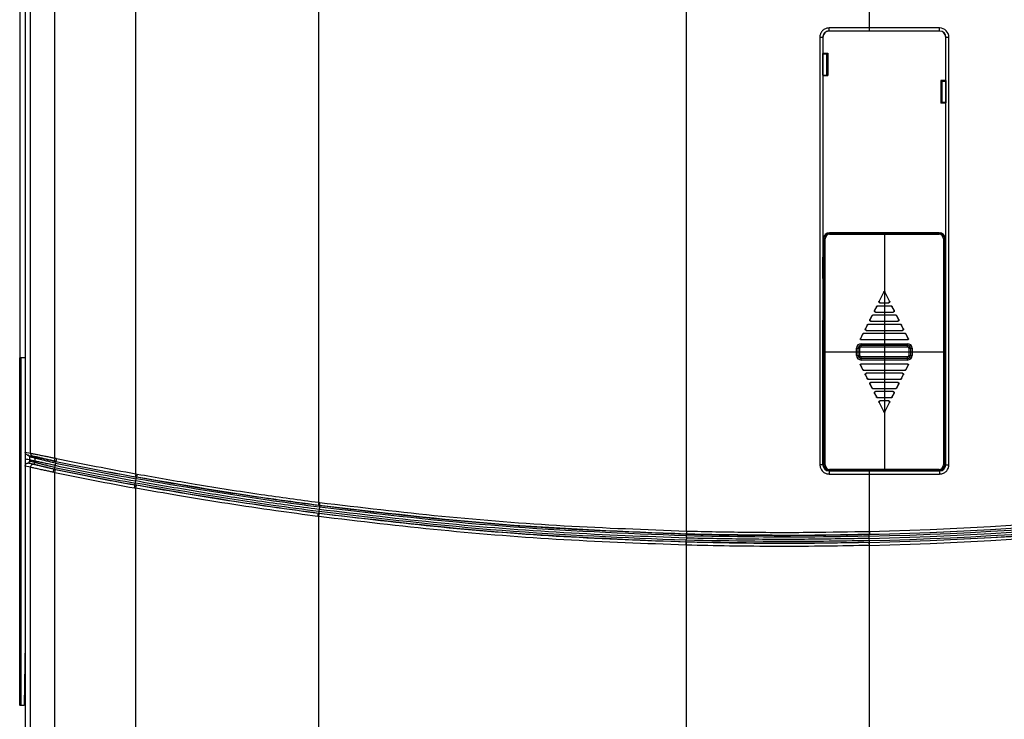
# Model space of a CAD drawing. Extents: x 0.1 to 84.9, y 0.1 to 54.9.
# Drawn here: x 10 to 16.3, y 31 to 35.5 of the extents above; entities that cross this region are included whole.
import ezdxf

# ---------------------------------------------------------------- set-up
doc = ezdxf.new("R2010")
doc.units = 0
doc.header["$MEASUREMENT"] = 0
doc.layers.add('Drive', color=4, linetype='CONTINUOUS')
doc.layers.add('shield', color=1, linetype='CONTINUOUS')

# ---------------------------------------------------------------- blocks, each defined once
blk = doc.blocks.new('A$C52757EB4')
at = {"layer": 'Drive'}
for p, q in [((-4.9213, 15.6099), (-4.9213, 8.2871)), ((-4.1732, 7.5365), (-4.1732, 15.619)), ((0.5512, 10.3899), (0.5512, 15.619)), ((-4.8858, 15.4368), (-4.8858, 7.6768)), ((-4.8516, 7.6695), (-4.8516, 15.4026)), ((-4.6942, 7.6378), (-4.6942, 15.4026)), ((-2.9951, 7.3528), (-2.9951, 10.5165)), ((-0.627, 7.1678), (-0.627, 10.5165)), ((0.5512, 10.4096), (0.2918, 10.4096)), ((1.0039, 10.4096), (0.5512, 10.4096)), ((1.0039, 10.3895), (1.0039, 10.4096)), ((0.2323, 10.3501), (0.2326, 7.5942)), ((0.2323, 10.3501), (0.252, 10.3501)), ((0.2515, 10.3501), (0.2515, 7.5942)), ((0.252, 10.3501), (0.252, 10.2475)), ((0.2913, 10.3899), (0.2913, 10.3895)), ((1.0039, 10.3895), (0.2913, 10.3895)), ((1.0039, 10.3899), (0.5512, 10.3899)), ((1.0433, 10.3501), (1.0634, 10.3501)), ((1.0433, 10.0703), (1.0433, 10.3501)), ((1.0438, 7.5942), (1.0438, 10.3501)), ((1.0632, 7.5942), (1.0634, 10.3501)), ((0.2516, 10.2438), (0.2815, 10.2438)), ((0.2516, 10.106), (0.2516, 10.2438)), ((0.252, 10.2475), (0.2517, 10.2461)), ((0.2517, 10.2438), (0.2517, 10.2461)), ((0.252, 10.2475), (0.2831, 10.2475)), ((0.2743, 10.2438), (0.2743, 10.106)), ((0.2815, 10.2438), (0.2815, 10.106)), ((0.2817, 10.106), (0.2817, 10.2438)), ((0.2831, 10.2475), (0.2831, 10.1023)), ((0.2516, 10.106), (0.2815, 10.106)), ((0.2517, 10.106), (0.2517, 10.1037)), ((0.252, 10.1023), (0.2517, 10.1037)), ((0.252, 10.1023), (0.2831, 10.1023)), ((0.252, 10.1023), (0.252, 8.9323)), ((1.0433, 10.0703), (1.0122, 10.0703)), ((1.0122, 10.0703), (1.0122, 9.9251)), ((1.0138, 10.0666), (1.0437, 10.0666)), ((1.0138, 9.9288), (1.0138, 10.0666)), ((1.021, 9.9288), (1.021, 10.0666)), ((1.0433, 10.0703), (1.0435, 10.0689)), ((1.0435, 10.0666), (1.0435, 10.0689)), ((1.0437, 10.0666), (1.0437, 9.9288)), ((1.0433, 9.9251), (1.0122, 9.9251)), ((1.0437, 9.9288), (1.0138, 9.9288)), ((1.0433, 9.9251), (1.0435, 9.9266)), ((1.0433, 8.9323), (1.0433, 9.9251)), ((1.0435, 9.9288), (1.0435, 9.9266)), ((0.2874, 9.0892), (0.2874, 9.0879)), ((1, 9.0903), (0.2953, 9.0903)), ((0.2953, 9.0903), (0.2953, 9.0803)), ((0.2953, 9.0882), (1, 9.0882)), ((0.2953, 9.0803), (1, 9.0803)), ((0.6476, 9.0903), (0.6476, 7.5548)), ((1, 9.0903), (1, 9.0803)), ((1.0079, 9.0879), (1.0079, 9.0889)), ((0.2559, 9.0509), (0.2564, 9.0509)), ((0.2559, 8.9323), (0.2559, 9.0509)), ((0.2564, 9.0487), (0.2564, 9.0509)), ((0.2564, 9.0482), (0.2575, 9.0482)), ((0.2564, 8.9323), (0.2564, 9.0482)), ((0.2575, 7.5942), (0.2575, 9.0509)), ((0.2575, 9.0509), (0.2658, 9.0509)), ((0.258, 7.5942), (0.258, 9.0509)), ((0.2658, 7.5942), (0.2658, 9.0509)), ((1.0294, 9.0509), (1.0294, 7.5942)), ((1.0294, 9.0509), (1.0394, 9.0509)), ((1.0373, 9.0509), (1.0373, 7.5942)), ((1.0377, 9.0509), (1.0377, 7.5942)), ((1.0389, 8.9323), (1.0389, 9.0509)), ((1.0394, 8.9323), (1.0394, 9.0509)), ((0.2559, 8.9485), (0.252, 8.9485)), ((1.0433, 8.9485), (1.0394, 8.9485)), ((0.2516, 8.7958), (0.2516, 8.932)), ((0.2575, 8.932), (0.2516, 8.932)), ((1.0437, 8.932), (1.0378, 8.932)), ((1.0437, 7.6336), (1.0437, 8.932)), ((0.2575, 8.7958), (0.2516, 8.7958)), ((0.252, 8.7955), (0.252, 8.5268)), ((0.2559, 8.5268), (0.2559, 8.7955)), ((0.2564, 8.5268), (0.2564, 8.7955)), ((0.6441, 8.7092), (0.614, 8.6489)), ((0.6441, 8.7083), (0.6146, 8.6493)), ((0.6441, 8.7083), (0.6441, 8.7092)), ((0.6813, 8.6489), (0.6512, 8.7092)), ((0.6512, 8.7083), (0.6512, 8.7092)), ((0.6806, 8.6493), (0.6512, 8.7083)), ((0.6146, 8.6493), (0.614, 8.6489)), ((0.6217, 8.6379), (0.621, 8.6375)), ((0.621, 8.6375), (0.6743, 8.6375)), ((0.6217, 8.6379), (0.6736, 8.6379)), ((0.6736, 8.6379), (0.6743, 8.6375)), ((0.6806, 8.6493), (0.6813, 8.6489)), ((0.5963, 8.6135), (0.5844, 8.5898)), ((0.5851, 8.5902), (0.5844, 8.5898)), ((0.5965, 8.6131), (0.5851, 8.5902)), ((0.5921, 8.5789), (0.5915, 8.5784)), ((0.5915, 8.5784), (0.7038, 8.5784)), ((0.5921, 8.5789), (0.7031, 8.5789)), ((0.5965, 8.6131), (0.5963, 8.6135)), ((0.6035, 8.6174), (0.6033, 8.6178)), ((0.692, 8.6178), (0.6033, 8.6178)), ((0.6917, 8.6174), (0.6035, 8.6174)), ((0.6917, 8.6174), (0.692, 8.6178)), ((0.6988, 8.6131), (0.699, 8.6135)), ((0.7102, 8.5902), (0.6988, 8.6131)), ((0.7108, 8.5898), (0.699, 8.6135)), ((0.7031, 8.5789), (0.7038, 8.5784)), ((0.7102, 8.5902), (0.7108, 8.5898)), ((0.2575, 8.5265), (0.2516, 8.5265)), ((0.2516, 7.6336), (0.2516, 8.5265)), ((0.751, 8.4997), (0.5442, 8.4997)), ((0.5445, 8.4993), (0.5442, 8.4997)), ((0.7508, 8.4993), (0.5445, 8.4993)), ((0.5667, 8.5544), (0.5549, 8.5308)), ((0.5556, 8.5312), (0.5549, 8.5308)), ((0.567, 8.554), (0.5556, 8.5312)), ((0.5626, 8.5198), (0.5619, 8.5194)), ((0.5619, 8.5194), (0.7333, 8.5194)), ((0.5626, 8.5198), (0.7327, 8.5198)), ((0.567, 8.554), (0.5667, 8.5544)), ((0.7215, 8.5588), (0.5738, 8.5588)), ((0.574, 8.5583), (0.5738, 8.5588)), ((0.7213, 8.5583), (0.574, 8.5583)), ((0.7213, 8.5583), (0.7215, 8.5588)), ((0.7283, 8.554), (0.7286, 8.5544)), ((0.7397, 8.5312), (0.7283, 8.554)), ((0.7404, 8.5308), (0.7286, 8.5544)), ((0.7327, 8.5198), (0.7333, 8.5194)), ((0.7397, 8.5312), (0.7404, 8.5308)), ((0.7508, 8.4993), (0.751, 8.4997)), ((0.5077, 8.4363), (0.493, 8.407)), ((0.5079, 8.4359), (0.4937, 8.4074)), ((0.5079, 8.4359), (0.5077, 8.4363)), ((0.7806, 8.4406), (0.5147, 8.4406)), ((0.515, 8.4402), (0.5147, 8.4406)), ((0.7803, 8.4402), (0.515, 8.4402)), ((0.5372, 8.4954), (0.5254, 8.4717)), ((0.526, 8.4721), (0.5254, 8.4717)), ((0.5374, 8.4949), (0.526, 8.4721)), ((0.5331, 8.4607), (0.5324, 8.4603)), ((0.5324, 8.4603), (0.7629, 8.4603)), ((0.5331, 8.4607), (0.7622, 8.4607)), ((0.5374, 8.4949), (0.5372, 8.4954)), ((0.7578, 8.4949), (0.7581, 8.4954)), ((0.7692, 8.4721), (0.7578, 8.4949)), ((0.7699, 8.4717), (0.7581, 8.4954)), ((0.7622, 8.4607), (0.7629, 8.4603)), ((0.7692, 8.4721), (0.7699, 8.4717)), ((0.7803, 8.4402), (0.7806, 8.4406)), ((0.7874, 8.4359), (0.7876, 8.4363)), ((0.8016, 8.4074), (0.7874, 8.4359)), ((0.8023, 8.407), (0.7876, 8.4363)), ((0.4937, 8.4074), (0.493, 8.407)), ((0.4972, 8.4017), (0.4965, 8.4013)), ((0.4965, 8.4013), (0.7988, 8.4013)), ((0.4972, 8.4017), (0.7981, 8.4017)), ((0.498, 8.3752), (0.7972, 8.3752)), ((0.498, 8.3546), (0.498, 8.3752)), ((0.7972, 8.3546), (0.7972, 8.3752)), ((0.7981, 8.4017), (0.7988, 8.4013)), ((0.8016, 8.4074), (0.8023, 8.407)), ((0.2559, 8.3225), (1.0394, 8.3225)), ((0.469, 8.3462), (0.4895, 8.3462)), ((0.469, 8.2989), (0.469, 8.3462)), ((0.4788, 8.2989), (0.4788, 8.3462)), ((0.4797, 8.2989), (0.4797, 8.3462)), ((0.4895, 8.2989), (0.4895, 8.3462)), ((0.498, 8.3654), (0.7972, 8.3654)), ((0.498, 8.3645), (0.7972, 8.3645)), ((0.498, 8.3546), (0.7972, 8.3546)), ((0.8057, 8.3462), (0.8263, 8.3462)), ((0.8057, 8.3462), (0.8057, 8.2989)), ((0.8156, 8.3462), (0.8156, 8.2989)), ((0.8164, 8.3462), (0.8164, 8.2989)), ((0.8263, 8.3462), (0.8263, 8.2989)), ((-4.9192, 8.2871), (-4.8876, 8.2871)), ((0.469, 8.2989), (0.4895, 8.2989)), ((0.7972, 8.2904), (0.498, 8.2904)), ((0.498, 8.2699), (0.498, 8.2904)), ((0.7972, 8.2806), (0.498, 8.2806)), ((0.7972, 8.2797), (0.498, 8.2797)), ((0.7972, 8.2699), (0.498, 8.2699)), ((0.7972, 8.2699), (0.7972, 8.2904)), ((0.8057, 8.2989), (0.8263, 8.2989)), ((-4.9206, 6.1218), (-4.9206, 8.2084)), ((-4.9206, 8.2084), (-4.9127, 8.2084)), ((-4.9127, 6.1218), (-4.9127, 8.2084)), ((0.493, 8.2381), (0.5077, 8.2088)), ((0.4937, 8.2377), (0.493, 8.2381)), ((0.4937, 8.2377), (0.5079, 8.2092)), ((0.7988, 8.2438), (0.4965, 8.2438)), ((0.4972, 8.2434), (0.4965, 8.2438)), ((0.7981, 8.2434), (0.4972, 8.2434)), ((0.5079, 8.2092), (0.5077, 8.2088)), ((0.515, 8.2048), (0.5147, 8.2044)), ((0.5147, 8.2044), (0.7806, 8.2044)), ((0.515, 8.2048), (0.7803, 8.2048)), ((0.7629, 8.1847), (0.5324, 8.1847)), ((0.5331, 8.1843), (0.5324, 8.1847)), ((0.7622, 8.1843), (0.5331, 8.1843)), ((0.7622, 8.1843), (0.7629, 8.1847)), ((0.7803, 8.2048), (0.7806, 8.2044)), ((0.7874, 8.2092), (0.8016, 8.2377)), ((0.7874, 8.2092), (0.7876, 8.2088)), ((0.7876, 8.2088), (0.8023, 8.2381)), ((0.7981, 8.2434), (0.7988, 8.2438)), ((0.8016, 8.2377), (0.8023, 8.2381)), ((0.5254, 8.1734), (0.5372, 8.1497)), ((0.526, 8.1729), (0.5254, 8.1734)), ((0.526, 8.1729), (0.5374, 8.1501)), ((0.5374, 8.1501), (0.5372, 8.1497)), ((0.5445, 8.1458), (0.5442, 8.1454)), ((0.5442, 8.1454), (0.751, 8.1454)), ((0.5445, 8.1458), (0.7508, 8.1458)), ((0.7333, 8.1257), (0.5619, 8.1257)), ((0.5626, 8.1253), (0.5619, 8.1257)), ((0.7327, 8.1253), (0.5626, 8.1253)), ((0.7327, 8.1253), (0.7333, 8.1257)), ((0.7508, 8.1458), (0.751, 8.1454)), ((0.7578, 8.1501), (0.7692, 8.1729)), ((0.7578, 8.1501), (0.7581, 8.1497)), ((0.7581, 8.1497), (0.7699, 8.1734)), ((0.7692, 8.1729), (0.7699, 8.1734)), ((0.5549, 8.1143), (0.5667, 8.0907)), ((0.5556, 8.1139), (0.5549, 8.1143)), ((0.5556, 8.1139), (0.567, 8.0911)), ((0.567, 8.0911), (0.5667, 8.0907)), ((0.574, 8.0867), (0.5738, 8.0863)), ((0.5738, 8.0863), (0.7215, 8.0863)), ((0.574, 8.0867), (0.7213, 8.0867)), ((0.5844, 8.0552), (0.5963, 8.0316)), ((0.5851, 8.0548), (0.5844, 8.0552)), ((0.5851, 8.0548), (0.5965, 8.032)), ((0.7038, 8.0666), (0.5915, 8.0666)), ((0.5921, 8.0662), (0.5915, 8.0666)), ((0.7031, 8.0662), (0.5921, 8.0662)), ((0.6988, 8.032), (0.7102, 8.0548)), ((0.699, 8.0316), (0.7108, 8.0552)), ((0.7031, 8.0662), (0.7038, 8.0666)), ((0.7102, 8.0548), (0.7108, 8.0552)), ((0.7213, 8.0867), (0.7215, 8.0863)), ((0.7283, 8.0911), (0.7397, 8.1139)), ((0.7283, 8.0911), (0.7286, 8.0907)), ((0.7286, 8.0907), (0.7404, 8.1143)), ((0.7397, 8.1139), (0.7404, 8.1143)), ((0.5965, 8.032), (0.5963, 8.0316)), ((0.6035, 8.0277), (0.6033, 8.0273)), ((0.6033, 8.0273), (0.692, 8.0273)), ((0.6035, 8.0277), (0.6917, 8.0277)), ((0.614, 7.9962), (0.6441, 7.9359)), ((0.6146, 7.9958), (0.614, 7.9962)), ((0.6146, 7.9958), (0.6441, 7.9368)), ((0.6217, 8.0072), (0.621, 8.0076)), ((0.6743, 8.0076), (0.621, 8.0076)), ((0.6736, 8.0072), (0.6217, 8.0072)), ((0.6512, 7.9359), (0.6813, 7.9962)), ((0.6512, 7.9368), (0.6806, 7.9958)), ((0.6736, 8.0072), (0.6743, 8.0076)), ((0.6806, 7.9958), (0.6813, 7.9962)), ((0.6917, 8.0277), (0.692, 8.0273)), ((0.6988, 8.032), (0.699, 8.0316)), ((0.6441, 7.9368), (0.6441, 7.9359)), ((0.6512, 7.9368), (0.6512, 7.9359)), ((-4.8858, 7.6768), (-4.8516, 7.6695)), ((-4.8855, 7.6768), (-4.8855, 7.5859)), ((-4.8703, 7.6576), (-4.8356, 7.6502)), ((-4.8583, 7.6455), (-4.8583, 7.6173)), ((-4.824, 7.6382), (-4.824, 7.61)), ((-4.685, 7.6357), (-4.6994, 7.5656)), ((-4.6942, 7.6378), (-4.6986, 7.619)), ((0.2575, 7.6336), (0.2516, 7.6336)), ((0.252, 7.5942), (0.252, 7.6336)), ((0.252, 7.6198), (0.2559, 7.6198)), ((0.2559, 7.5942), (0.2559, 7.6336)), ((0.2564, 7.5969), (0.2564, 7.6336)), ((1.0437, 7.6336), (1.0378, 7.6336)), ((1.0389, 7.5942), (1.0389, 7.6336)), ((1.0394, 7.5942), (1.0394, 7.6336)), ((1.0394, 7.6198), (1.0433, 7.6198)), ((1.0433, 7.5942), (1.0433, 7.6336)), ((-4.8858, 7.5859), (-4.8858, 0.1925)), ((-4.8516, 7.5786), (-4.8858, 7.5859)), ((-4.8703, 7.6052), (-4.8676, 7.6058)), ((-4.836, 7.5979), (-4.8703, 7.6052)), ((-4.8516, 0.2268), (-4.8516, 7.5786)), ((-4.8334, 7.5985), (-4.836, 7.5979)), ((-4.6942, 7.5448), (-4.6903, 7.5636)), ((0.2515, 7.5942), (0.2328, 7.5942)), ((0.2559, 7.5942), (0.2564, 7.5942)), ((0.2564, 7.5969), (0.2575, 7.5969)), ((0.2564, 7.5942), (0.2564, 7.5964)), ((0.2575, 7.5942), (0.2658, 7.5942)), ((0.2874, 7.5572), (0.2874, 7.5559)), ((0.2913, 7.5548), (1.0039, 7.5548)), ((1, 7.5648), (0.2953, 7.5648)), ((0.2953, 7.5548), (0.2953, 7.5648)), ((1, 7.5569), (0.2953, 7.5569)), ((0.5512, 7.1658), (0.5512, 7.5548)), ((1, 7.5548), (1, 7.5648)), ((1.0039, 7.5548), (1.0039, 7.5351)), ((1.0079, 7.5562), (1.0079, 7.5572)), ((1.0294, 7.5942), (1.0394, 7.5942)), ((1.0438, 7.5942), (1.0634, 7.5942)), ((-4.6942, 1.3074), (-4.6942, 7.5448)), ((-4.1814, 7.4456), (-4.1686, 7.5155)), ((-4.1732, 7.5365), (-4.1767, 7.5175)), ((-4.1732, 7.5365), (-4.1651, 7.535)), ((-4.1651, 7.535), (-4.1686, 7.5155)), ((0.2918, 7.5351), (1.0039, 7.5351)), ((-4.1732, 7.4441), (-4.1698, 7.463)), ((-4.1732, 0.0103), (-4.1732, 7.4441)), ((-2.9951, 7.3528), (-2.9893, 7.3521)), ((-2.9905, 7.3209), (-2.9941, 7.293)), ((-2.9902, 7.3329), (-2.99, 7.3324)), ((-2.9951, 7.2612), (-3.0008, 7.2619)), ((-2.9965, 7.2816), (-2.9969, 7.281)), ((-2.9951, 0.1693), (-2.9951, 7.2612)), ((-0.627, 7.1678), (-0.6258, 7.1677)), ((0.5501, 7.1658), (0.5512, 7.1658)), ((0.5512, 7.1658), (0.5516, 7.1466)), ((-0.629, 7.1485), (-0.6278, 7.1485)), ((-0.6278, 7.1485), (-0.6281, 7.1479)), ((0.5501, 7.1658), (0.5506, 7.1466)), ((0.5523, 7.075), (0.5506, 7.1466)), ((0.5506, 7.1466), (0.5516, 7.1466)), ((-0.6295, 7.0967), (-0.6292, 7.0961)), ((-0.628, 7.0961), (-0.6292, 7.0961)), ((-0.627, 7.0768), (-0.6282, 7.0769)), ((-0.627, 0.1693), (-0.627, 7.0768)), ((0.5512, 7.0749), (0.5507, 7.0942)), ((0.5518, 7.0942), (0.5507, 7.0942)), ((0.5523, 7.075), (0.5512, 7.0749)), ((0.5512, 0.0103), (0.5512, 7.0749)), ((-4.8862, 6.4485), (-4.8933, 6.043)), ((-4.9206, 6.1218), (-4.9127, 6.1218)), ((-4.8933, 6.043), (-4.9192, 6.043))]:
    blk.add_line(p, q, dxfattribs=at)
for centre, radius, start, end in [((1.0039, 10.3501), 0.0595, 0, 90), ((0.2913, 10.3501), 0.0394, 90, 180), ((1.0039, 10.3501), 0.0398, 0, 90), ((1.0039, 10.3501), 0.0394, 0, 90), ((0.2953, 9.0509), 0.0394, 90, 180), ((0.2953, 9.0509), 0.0373, 90, 180), ((0.2953, 9.0509), 0.0294, 90, 180), ((1, 9.0509), 0.0394, 0, 90), ((1, 9.0509), 0.0373, 0, 90), ((1, 9.0509), 0.0294, 0, 90), ((0.498, 8.3462), 0.029, 90, 180), ((0.7972, 8.3462), 0.029, 0, 90), ((0.498, 8.3462), 0.0192, 90, 180), ((0.498, 8.3462), 0.0183, 90, 180), ((0.498, 8.3462), 0.00849, 90, 180), ((0.7972, 8.3462), 0.0192, 0, 90), ((0.7972, 8.3462), 0.0183, 0, 90), ((0.7972, 8.3462), 0.00849, 0, 90), ((0.498, 8.2989), 0.029, 180, 270), ((0.498, 8.2989), 0.0192, 180, 270), ((0.498, 8.2989), 0.0183, 180, 270), ((0.498, 8.2989), 0.00849, 180, 270), ((0.7972, 8.2989), 0.00849, 270, 0), ((0.7972, 8.2989), 0.0183, 270, 0), ((0.7972, 8.2989), 0.0192, 270, 0), ((0.7972, 8.2989), 0.029, 270, 0), ((0, 30.4363), 23.2968, 258.38859, 259.69218), ((0, 30.4363), 23.2962, 258.38859, 259.69218), ((0, 30.4363), 23.277, 258.38892, 259.67184), ((0, 30.4363), 23.2968, 271.3542, 281.61141), ((0, 30.4363), 23.277, 271.35685, 281.61123), ((0, 30.4363), 23.2962, 271.35685, 281.61141), ((0, 30.4363), 23.348, 258.38859, 259.69218), ((0, 30.4363), 23.3365, 258.38859, 259.69218), ((0, 30.4363), 23.3224, 258.38859, 259.69218), ((0, 30.4363), 23.3083, 258.38859, 259.69218), ((0, 30.4363), 23.3486, 258.41149, 259.69218), ((0.2913, 7.5942), 0.0394, 180, 270), ((0.2953, 7.5942), 0.0394, 180, 270), ((0.2953, 7.5942), 0.0373, 180, 270), ((0.2953, 7.5942), 0.0294, 180, 270), ((0, 30.4363), 23.3083, 271.3542, 281.61141), ((0, 30.4363), 23.3224, 271.3542, 281.61141), ((0, 30.4363), 23.3365, 271.3542, 281.61141), ((0, 30.4363), 23.348, 271.3542, 281.61141), ((0, 30.4363), 23.3486, 271.3542, 281.58851), ((1, 7.5942), 0.0294, 270, 0), ((1, 7.5942), 0.0373, 270, 0), ((1, 7.5942), 0.0394, 270, 0), ((1.0039, 7.5942), 0.0394, 270, 0), ((0, 30.4363), 23.3678, 258.41149, 259.69218), ((0, 30.4363), 23.3678, 271.3542, 281.58851)]:
    blk.add_arc(centre, radius, start, end, dxfattribs=at)
for points in [[(0.2918, 10.4096), (0.2826, 10.4089), (0.2729, 10.4066), (0.2632, 10.4023), (0.2541, 10.3961), (0.2462, 10.3883), (0.2399, 10.3792), (0.2355, 10.3694), (0.2331, 10.3595), (0.2323, 10.3501)], [(0.2913, 10.3899), (0.2915, 10.3915), (0.2916, 10.3958), (0.2917, 10.4021), (0.2918, 10.4096)], [(0.2913, 10.3899), (0.2852, 10.3895), (0.2787, 10.3879), (0.2722, 10.385), (0.2661, 10.3809), (0.2608, 10.3757), (0.2566, 10.3696), (0.2536, 10.363), (0.252, 10.3564), (0.2515, 10.3501)], [(0.5512, 10.3899), (0.4646, 10.3899), (0.3779, 10.3899), (0.2913, 10.3899)], [(0.2564, 9.0509), (0.2569, 9.0575), (0.2586, 9.064), (0.2613, 9.0701), (0.2649, 9.0754), (0.2688, 9.0796), (0.2729, 9.0829), (0.2768, 9.0854), (0.2806, 9.0871), (0.2841, 9.0884)], [(0.2874, 9.0879), (0.281, 9.0859), (0.2727, 9.0812), (0.2659, 9.0746), (0.2609, 9.0665), (0.2581, 9.0574), (0.2575, 9.0509)], [(0.261, 9.0667), (0.2612, 9.067), (0.2646, 9.0729), (0.2653, 9.0739)], [(0.2653, 9.0739), (0.2669, 9.0759)], [(0.2669, 9.0759), (0.2693, 9.0783), (0.2714, 9.0802)], [(0.2714, 9.0802), (0.2736, 9.0818)], [(0.2736, 9.0818), (0.275, 9.0828), (0.2803, 9.0856)], [(0.2803, 9.0856), (0.2811, 9.0859)], [(0.2811, 9.0859), (0.2812, 9.086), (0.2865, 9.0877)], [(0.2841, 9.0884), (0.2874, 9.0892)], [(0.2865, 9.0877), (0.2874, 9.0879)], [(1.0081, 9.0888), (1.0079, 9.0889)], [(1.0079, 9.0879), (1.0083, 9.0878)], [(1.0378, 9.0509), (1.0371, 9.0577), (1.0343, 9.0667), (1.0293, 9.0748), (1.0224, 9.0813), (1.0141, 9.086), (1.0079, 9.0879)], [(1.0387, 9.0549), (1.0379, 9.0596), (1.0363, 9.0648), (1.0338, 9.0701), (1.0302, 9.0754), (1.0255, 9.0802), (1.02, 9.0842), (1.0139, 9.0871), (1.0081, 9.0888)], [(1.0083, 9.0878), (1.0135, 9.0862), (1.0138, 9.0861)], [(1.0138, 9.0861), (1.0149, 9.0856)], [(1.0149, 9.0856), (1.0192, 9.0835), (1.0214, 9.0821)], [(1.0214, 9.0821), (1.0232, 9.0807)], [(1.0232, 9.0807), (1.0244, 9.0797), (1.029, 9.0751), (1.0291, 9.0749)], [(1.0291, 9.0749), (1.0297, 9.0743)], [(1.0297, 9.0743), (1.0326, 9.07), (1.0338, 9.0677)], [(0.2564, 9.0509), (0.2573, 9.0515), (0.2574, 9.0515)], [(0.2564, 9.0487), (0.2573, 9.0493), (0.2575, 9.0493)], [(0.2564, 9.0482), (0.2564, 9.0487)], [(0.2574, 9.0515), (0.2576, 9.0516)], [(0.2575, 9.051), (0.2578, 9.0556), (0.258, 9.0566)], [(0.2575, 9.0509), (0.2575, 9.051)], [(0.258, 9.0566), (0.2583, 9.0584)], [(0.2583, 9.0584), (0.2589, 9.0611), (0.2606, 9.0657)], [(0.2606, 9.0657), (0.261, 9.0667)], [(1.0338, 9.0677), (1.0346, 9.066)], [(1.0346, 9.066), (1.0351, 9.0647), (1.0368, 9.0595), (1.037, 9.0582)], [(1.037, 9.0582), (1.0373, 9.0567)], [(1.0373, 9.0567), (1.0375, 9.0548), (1.0377, 9.0509)], [(1.0389, 9.0509), (1.0387, 9.0549)], [(0.6441, 8.7092), (0.6452, 8.7106), (0.6468, 8.7113), (0.6485, 8.7113), (0.6501, 8.7106), (0.6512, 8.7092)], [(0.6512, 8.7083), (0.6501, 8.7096), (0.6485, 8.7104), (0.6468, 8.7104), (0.6452, 8.7096), (0.6441, 8.7083)], [(0.621, 8.6375), (0.619, 8.6378), (0.6172, 8.6385), (0.6156, 8.6397), (0.6143, 8.6412), (0.6135, 8.643), (0.6131, 8.645), (0.6133, 8.647), (0.614, 8.6489)], [(0.6146, 8.6493), (0.614, 8.6474), (0.6138, 8.6454), (0.6141, 8.6435), (0.615, 8.6416), (0.6162, 8.6401), (0.6178, 8.6389), (0.6197, 8.6382), (0.6217, 8.6379)], [(0.6736, 8.6379), (0.6756, 8.6382), (0.6774, 8.6389), (0.679, 8.6401), (0.6803, 8.6416), (0.6811, 8.6435), (0.6815, 8.6454), (0.6813, 8.6474), (0.6806, 8.6493)], [(0.6813, 8.6489), (0.682, 8.647), (0.6821, 8.645), (0.6818, 8.643), (0.681, 8.6412), (0.6797, 8.6397), (0.6781, 8.6385), (0.6763, 8.6378), (0.6743, 8.6375)], [(0.5915, 8.5784), (0.5895, 8.5787), (0.5876, 8.5794), (0.586, 8.5806), (0.5848, 8.5822), (0.584, 8.584), (0.5836, 8.586), (0.5838, 8.5879), (0.5844, 8.5898)], [(0.5851, 8.5902), (0.5844, 8.5884), (0.5843, 8.5864), (0.5846, 8.5844), (0.5854, 8.5826), (0.5867, 8.581), (0.5883, 8.5799), (0.5902, 8.5791), (0.5921, 8.5789)], [(0.5963, 8.6135), (0.598, 8.6158), (0.6004, 8.6173), (0.6033, 8.6178)], [(0.6035, 8.6174), (0.6007, 8.6169), (0.5982, 8.6154), (0.5965, 8.6131)], [(0.6988, 8.6131), (0.697, 8.6154), (0.6946, 8.6169), (0.6917, 8.6174)], [(0.692, 8.6178), (0.6948, 8.6173), (0.6973, 8.6158), (0.699, 8.6135)], [(0.7031, 8.5789), (0.7051, 8.5791), (0.707, 8.5799), (0.7086, 8.581), (0.7098, 8.5826), (0.7107, 8.5844), (0.711, 8.5864), (0.7108, 8.5884), (0.7102, 8.5902)], [(0.7108, 8.5898), (0.7115, 8.5879), (0.7117, 8.586), (0.7113, 8.584), (0.7105, 8.5822), (0.7092, 8.5806), (0.7076, 8.5794), (0.7058, 8.5787), (0.7038, 8.5784)], [(0.5372, 8.4954), (0.5389, 8.4977), (0.5414, 8.4992), (0.5442, 8.4997)], [(0.5445, 8.4993), (0.5416, 8.4988), (0.5392, 8.4972), (0.5374, 8.4949)], [(0.5619, 8.5194), (0.56, 8.5196), (0.5581, 8.5204), (0.5565, 8.5216), (0.5552, 8.5231), (0.5544, 8.5249), (0.5541, 8.5269), (0.5542, 8.5289), (0.5549, 8.5308)], [(0.5556, 8.5312), (0.5549, 8.5293), (0.5547, 8.5273), (0.5551, 8.5253), (0.5559, 8.5235), (0.5572, 8.522), (0.5588, 8.5208), (0.5606, 8.5201), (0.5626, 8.5198)], [(0.5667, 8.5544), (0.5685, 8.5567), (0.5709, 8.5582), (0.5738, 8.5588)], [(0.574, 8.5583), (0.5712, 8.5578), (0.5687, 8.5563), (0.567, 8.554)], [(0.7283, 8.554), (0.7266, 8.5563), (0.7241, 8.5578), (0.7213, 8.5583)], [(0.7215, 8.5588), (0.7244, 8.5582), (0.7268, 8.5567), (0.7286, 8.5544)], [(0.7327, 8.5198), (0.7346, 8.5201), (0.7365, 8.5208), (0.7381, 8.522), (0.7394, 8.5235), (0.7402, 8.5253), (0.7405, 8.5273), (0.7404, 8.5293), (0.7397, 8.5312)], [(0.7404, 8.5308), (0.741, 8.5289), (0.7412, 8.5269), (0.7409, 8.5249), (0.74, 8.5231), (0.7388, 8.5216), (0.7372, 8.5204), (0.7353, 8.5196), (0.7333, 8.5194)], [(0.7578, 8.4949), (0.7561, 8.4972), (0.7536, 8.4988), (0.7508, 8.4993)], [(0.751, 8.4997), (0.7539, 8.4992), (0.7563, 8.4977), (0.7581, 8.4954)], [(0.5077, 8.4363), (0.5094, 8.4386), (0.5119, 8.4401), (0.5147, 8.4406)], [(0.515, 8.4402), (0.5121, 8.4397), (0.5097, 8.4382), (0.5079, 8.4359)], [(0.5324, 8.4603), (0.5304, 8.4606), (0.5286, 8.4613), (0.527, 8.4625), (0.5257, 8.4641), (0.5249, 8.4659), (0.5246, 8.4678), (0.5247, 8.4698), (0.5254, 8.4717)], [(0.526, 8.4721), (0.5254, 8.4703), (0.5252, 8.4683), (0.5256, 8.4663), (0.5264, 8.4645), (0.5276, 8.4629), (0.5293, 8.4617), (0.5311, 8.461), (0.5331, 8.4607)], [(0.7622, 8.4607), (0.7642, 8.461), (0.766, 8.4617), (0.7676, 8.4629), (0.7689, 8.4645), (0.7697, 8.4663), (0.7701, 8.4683), (0.7699, 8.4703), (0.7692, 8.4721)], [(0.7699, 8.4717), (0.7706, 8.4698), (0.7707, 8.4678), (0.7704, 8.4659), (0.7696, 8.4641), (0.7683, 8.4625), (0.7667, 8.4613), (0.7648, 8.4606), (0.7629, 8.4603)], [(0.7874, 8.4359), (0.7856, 8.4382), (0.7832, 8.4397), (0.7803, 8.4402)], [(0.7806, 8.4406), (0.7834, 8.4401), (0.7859, 8.4386), (0.7876, 8.4363)], [(0.4965, 8.4013), (0.4955, 8.4014), (0.4946, 8.4018), (0.4938, 8.4024), (0.4932, 8.4031), (0.4928, 8.4041), (0.4926, 8.405), (0.4927, 8.406), (0.493, 8.407)], [(0.4937, 8.4074), (0.4933, 8.4064), (0.4933, 8.4054), (0.4934, 8.4045), (0.4938, 8.4036), (0.4945, 8.4028), (0.4953, 8.4022), (0.4962, 8.4018), (0.4972, 8.4017)], [(0.7981, 8.4017), (0.7991, 8.4018), (0.8, 8.4022), (0.8008, 8.4028), (0.8014, 8.4036), (0.8018, 8.4045), (0.802, 8.4054), (0.8019, 8.4064), (0.8016, 8.4074)], [(0.8023, 8.407), (0.8026, 8.406), (0.8027, 8.405), (0.8025, 8.4041), (0.8021, 8.4031), (0.8015, 8.4024), (0.8007, 8.4018), (0.7997, 8.4014), (0.7988, 8.4013)], [(-4.9206, 8.2084), (-4.9205, 8.2385), (-4.9202, 8.264), (-4.9197, 8.2811), (-4.9192, 8.2871)], [(-4.9127, 8.2084), (-4.9127, 8.2237), (-4.9126, 8.2385), (-4.9125, 8.2521), (-4.9123, 8.264), (-4.9121, 8.2738), (-4.9118, 8.2811), (-4.9125, 8.2858)], [(0.493, 8.2381), (0.4927, 8.239), (0.4926, 8.24), (0.4928, 8.241), (0.4932, 8.2419), (0.4938, 8.2427), (0.4946, 8.2433), (0.4955, 8.2437), (0.4965, 8.2438)], [(0.4972, 8.2434), (0.4962, 8.2433), (0.4953, 8.2429), (0.4945, 8.2423), (0.4938, 8.2415), (0.4934, 8.2406), (0.4933, 8.2396), (0.4933, 8.2386), (0.4937, 8.2377)], [(0.5147, 8.2044), (0.5119, 8.205), (0.5094, 8.2065), (0.5077, 8.2088)], [(0.5079, 8.2092), (0.5097, 8.2069), (0.5121, 8.2054), (0.515, 8.2048)], [(0.5254, 8.1734), (0.5247, 8.1752), (0.5246, 8.1772), (0.5249, 8.1792), (0.5257, 8.181), (0.527, 8.1826), (0.5286, 8.1837), (0.5304, 8.1845), (0.5324, 8.1847)], [(0.5331, 8.1843), (0.5311, 8.1841), (0.5293, 8.1833), (0.5276, 8.1822), (0.5264, 8.1806), (0.5256, 8.1788), (0.5252, 8.1768), (0.5254, 8.1748), (0.526, 8.1729)], [(0.7692, 8.1729), (0.7699, 8.1748), (0.7701, 8.1768), (0.7697, 8.1788), (0.7689, 8.1806), (0.7676, 8.1822), (0.766, 8.1833), (0.7642, 8.1841), (0.7622, 8.1843)], [(0.7629, 8.1847), (0.7648, 8.1845), (0.7667, 8.1837), (0.7683, 8.1826), (0.7696, 8.181), (0.7704, 8.1792), (0.7707, 8.1772), (0.7706, 8.1752), (0.7699, 8.1734)], [(0.7803, 8.2048), (0.7832, 8.2054), (0.7856, 8.2069), (0.7874, 8.2092)], [(0.7876, 8.2088), (0.7859, 8.2065), (0.7834, 8.205), (0.7806, 8.2044)], [(0.8016, 8.2377), (0.8019, 8.2386), (0.802, 8.2396), (0.8018, 8.2406), (0.8014, 8.2415), (0.8008, 8.2423), (0.8, 8.2429), (0.7991, 8.2433), (0.7981, 8.2434)], [(0.7988, 8.2438), (0.7997, 8.2437), (0.8007, 8.2433), (0.8015, 8.2427), (0.8021, 8.2419), (0.8025, 8.241), (0.8027, 8.24), (0.8026, 8.239), (0.8023, 8.2381)], [(0.5442, 8.1454), (0.5414, 8.1459), (0.5389, 8.1474), (0.5372, 8.1497)], [(0.5374, 8.1501), (0.5392, 8.1478), (0.5416, 8.1463), (0.5445, 8.1458)], [(0.5549, 8.1143), (0.5542, 8.1162), (0.5541, 8.1182), (0.5544, 8.1201), (0.5552, 8.122), (0.5565, 8.1235), (0.5581, 8.1247), (0.56, 8.1254), (0.5619, 8.1257)], [(0.5626, 8.1253), (0.5606, 8.125), (0.5588, 8.1243), (0.5572, 8.1231), (0.5559, 8.1215), (0.5551, 8.1197), (0.5547, 8.1178), (0.5549, 8.1158), (0.5556, 8.1139)], [(0.7397, 8.1139), (0.7404, 8.1158), (0.7405, 8.1178), (0.7402, 8.1197), (0.7394, 8.1215), (0.7381, 8.1231), (0.7365, 8.1243), (0.7346, 8.125), (0.7327, 8.1253)], [(0.7333, 8.1257), (0.7353, 8.1254), (0.7372, 8.1247), (0.7388, 8.1235), (0.74, 8.122), (0.7409, 8.1201), (0.7412, 8.1182), (0.741, 8.1162), (0.7404, 8.1143)], [(0.7508, 8.1458), (0.7536, 8.1463), (0.7561, 8.1478), (0.7578, 8.1501)], [(0.7581, 8.1497), (0.7563, 8.1474), (0.7539, 8.1459), (0.751, 8.1454)], [(0.5738, 8.0863), (0.5709, 8.0868), (0.5685, 8.0884), (0.5667, 8.0907)], [(0.567, 8.0911), (0.5687, 8.0888), (0.5712, 8.0873), (0.574, 8.0867)], [(0.5844, 8.0552), (0.5838, 8.0571), (0.5836, 8.0591), (0.584, 8.0611), (0.5848, 8.0629), (0.586, 8.0645), (0.5876, 8.0656), (0.5895, 8.0664), (0.5915, 8.0666)], [(0.5921, 8.0662), (0.5902, 8.066), (0.5883, 8.0652), (0.5867, 8.064), (0.5854, 8.0625), (0.5846, 8.0607), (0.5843, 8.0587), (0.5844, 8.0567), (0.5851, 8.0548)], [(0.7102, 8.0548), (0.7108, 8.0567), (0.711, 8.0587), (0.7107, 8.0607), (0.7098, 8.0625), (0.7086, 8.064), (0.707, 8.0652), (0.7051, 8.066), (0.7031, 8.0662)], [(0.7038, 8.0666), (0.7058, 8.0664), (0.7076, 8.0656), (0.7092, 8.0645), (0.7105, 8.0629), (0.7113, 8.0611), (0.7117, 8.0591), (0.7115, 8.0571), (0.7108, 8.0552)], [(0.7213, 8.0867), (0.7241, 8.0873), (0.7266, 8.0888), (0.7283, 8.0911)], [(0.7286, 8.0907), (0.7268, 8.0884), (0.7244, 8.0868), (0.7215, 8.0863)], [(0.6033, 8.0273), (0.6004, 8.0278), (0.598, 8.0293), (0.5963, 8.0316)], [(0.5965, 8.032), (0.5982, 8.0297), (0.6007, 8.0282), (0.6035, 8.0277)], [(0.614, 7.9962), (0.6133, 7.9981), (0.6131, 8.0001), (0.6135, 8.002), (0.6143, 8.0038), (0.6156, 8.0054), (0.6172, 8.0066), (0.619, 8.0073), (0.621, 8.0076)], [(0.6217, 8.0072), (0.6197, 8.0069), (0.6178, 8.0062), (0.6162, 8.005), (0.615, 8.0034), (0.6141, 8.0016), (0.6138, 7.9997), (0.614, 7.9977), (0.6146, 7.9958)], [(0.6806, 7.9958), (0.6813, 7.9977), (0.6815, 7.9997), (0.6811, 8.0016), (0.6803, 8.0034), (0.679, 8.005), (0.6774, 8.0062), (0.6756, 8.0069), (0.6736, 8.0072)], [(0.6743, 8.0076), (0.6763, 8.0073), (0.6781, 8.0066), (0.6797, 8.0054), (0.681, 8.0038), (0.6818, 8.002), (0.6821, 8.0001), (0.682, 7.9981), (0.6813, 7.9962)], [(0.6917, 8.0277), (0.6946, 8.0282), (0.697, 8.0297), (0.6988, 8.032)], [(0.699, 8.0316), (0.6973, 8.0293), (0.6948, 8.0278), (0.692, 8.0273)], [(0.6441, 7.9368), (0.6452, 7.9354), (0.6468, 7.9347), (0.6485, 7.9347), (0.6501, 7.9354), (0.6512, 7.9368)], [(0.6512, 7.9359), (0.6501, 7.9345), (0.6485, 7.9338), (0.6468, 7.9338), (0.6452, 7.9345), (0.6441, 7.9359)], [(-4.8765, 7.6601), (-4.8814, 7.6645), (-4.8847, 7.6703), (-4.8858, 7.6768)], [(-4.8516, 7.6241), (-4.8858, 7.6314)], [(-4.8703, 7.6576), (-4.8765, 7.6601)], [(-4.8583, 7.6455), (-4.8595, 7.6506), (-4.8628, 7.6548), (-4.8676, 7.657)], [(-4.8676, 7.6058), (-4.8628, 7.608), (-4.8594, 7.6122)], [(-4.8594, 7.6122), (-4.8583, 7.6173)], [(-4.8469, 7.643), (-4.8583, 7.6455)], [(-4.824, 7.61), (-4.8355, 7.6124), (-4.8469, 7.6149), (-4.8583, 7.6173)], [(-4.8516, 7.6695), (-4.8496, 7.6609), (-4.844, 7.654), (-4.836, 7.6503)], [(-4.8516, 7.6695), (-4.85, 7.6692), (-4.848, 7.6688), (-4.845, 7.6682), (-4.8408, 7.6674), (-4.8349, 7.6662), (-4.8271, 7.6647)], [(-4.6942, 7.5912), (-4.729, 7.5984), (-4.7621, 7.6052), (-4.7773, 7.6084), (-4.7915, 7.6114), (-4.8046, 7.6141), (-4.8164, 7.6166), (-4.8265, 7.6188), (-4.835, 7.6206), (-4.847, 7.6231), (-4.8516, 7.6241)], [(-4.838, 7.6411), (-4.8469, 7.643)], [(-4.8355, 7.6406), (-4.838, 7.6411)], [(-4.836, 7.6503), (-4.8346, 7.65), (-4.8329, 7.6496), (-4.8304, 7.649)], [(-4.825, 7.6384), (-4.8355, 7.6406)], [(-4.8334, 7.6497), (-4.8286, 7.6475)], [(-4.824, 7.61), (-4.8252, 7.6048), (-4.8286, 7.6007), (-4.8334, 7.5985)], [(-4.8304, 7.649), (-4.8281, 7.6485)], [(-4.8286, 7.6475), (-4.8252, 7.6433)], [(-4.8281, 7.6485), (-4.8238, 7.6475), (-4.8231, 7.6473)], [(-4.8281, 7.6485), (-4.8267, 7.6482), (-4.8256, 7.6479)], [(-4.8271, 7.6647), (-4.817, 7.6627), (-4.8041, 7.6601), (-4.7888, 7.657), (-4.7738, 7.654), (-4.7595, 7.6511), (-4.7461, 7.6484), (-4.7338, 7.6459), (-4.7224, 7.6436), (-4.7121, 7.6414), (-4.7027, 7.6395), (-4.6942, 7.6378)], [(-4.8256, 7.6479), (-4.8217, 7.647), (-4.815, 7.6455)], [(-4.8231, 7.6473), (-4.8256, 7.6479)], [(-4.8252, 7.6433), (-4.824, 7.6382)], [(-4.824, 7.6382), (-4.825, 7.6384)], [(-4.8098, 7.6346), (-4.8201, 7.6372), (-4.824, 7.6382)], [(-4.697, 7.5774), (-4.7256, 7.5846), (-4.7526, 7.5914), (-4.7649, 7.5946), (-4.7763, 7.5975), (-4.7868, 7.6002), (-4.7962, 7.6027), (-4.8042, 7.6048), (-4.811, 7.6066), (-4.8204, 7.609), (-4.824, 7.61)], [(-4.8176, 7.6461), (-4.8231, 7.6473)], [(-4.7201, 7.6235), (-4.75, 7.6304), (-4.7639, 7.6336), (-4.777, 7.6367), (-4.7891, 7.6395), (-4.8001, 7.642), (-4.8096, 7.6442), (-4.8176, 7.6461)], [(-4.815, 7.6455), (-4.8063, 7.6435)], [(-4.7202, 7.6122), (-4.7479, 7.6191), (-4.7607, 7.6223), (-4.7727, 7.6253), (-4.7838, 7.6281), (-4.7938, 7.6306), (-4.8025, 7.6327), (-4.8098, 7.6346)], [(-4.8063, 7.6435), (-4.7951, 7.641), (-4.7819, 7.638), (-4.7689, 7.635), (-4.7564, 7.6322), (-4.7447, 7.6295), (-4.7338, 7.627), (-4.7238, 7.6247), (-4.7146, 7.6226), (-4.7062, 7.6207), (-4.6986, 7.619)], [(-4.6913, 7.605), (-4.7202, 7.6122)], [(-4.6986, 7.6185), (-4.7201, 7.6235)], [(-4.6986, 7.619), (-4.6937, 7.6179), (-4.6889, 7.6168)], [(-4.689, 7.6163), (-4.6986, 7.6185)], [(-4.6942, 7.6378), (-4.6895, 7.6367), (-4.6849, 7.6357)], [(-4.8858, 7.5859), (-4.8847, 7.5925), (-4.8814, 7.5983), (-4.8765, 7.6027), (-4.8703, 7.6052)], [(-4.8334, 7.5985), (-4.8448, 7.6009), (-4.8562, 7.6033), (-4.8676, 7.6058)], [(-4.8516, 7.5786), (-4.8496, 7.5873), (-4.8441, 7.5941), (-4.836, 7.5979)], [(-4.7047, 7.5467), (-4.7156, 7.549), (-4.7272, 7.5514), (-4.7398, 7.554), (-4.7532, 7.5569), (-4.7676, 7.56), (-4.7826, 7.5632), (-4.7981, 7.5666), (-4.8135, 7.57), (-4.8274, 7.5731), (-4.839, 7.5758), (-4.8476, 7.5777), (-4.8516, 7.5786)], [(-4.6994, 7.5656), (-4.7091, 7.5678), (-4.7196, 7.5702), (-4.7311, 7.5729), (-4.7434, 7.5757), (-4.7566, 7.5788), (-4.7706, 7.5821), (-4.7851, 7.5856), (-4.7997, 7.5891), (-4.8129, 7.5923), (-4.824, 7.5949), (-4.8322, 7.597), (-4.836, 7.5979)], [(-4.6993, 7.5661), (-4.7299, 7.5732), (-4.7585, 7.5801), (-4.7715, 7.5832), (-4.7835, 7.5861), (-4.7946, 7.5888), (-4.8044, 7.5912), (-4.8128, 7.5933), (-4.8198, 7.5951), (-4.8296, 7.5975), (-4.8334, 7.5985)], [(-4.7049, 7.5468), (-4.7028, 7.5553), (-4.7008, 7.562), (-4.6994, 7.5656)], [(-4.6942, 7.5448), (-4.6994, 7.5457), (-4.7047, 7.5467)], [(-4.6903, 7.5636), (-4.6949, 7.5646), (-4.6994, 7.5656)], [(0.2326, 7.5942), (0.2335, 7.5851), (0.2359, 7.5754), (0.2401, 7.5658), (0.2462, 7.5567), (0.2539, 7.5489), (0.2629, 7.5427), (0.2727, 7.5383), (0.2825, 7.5359), (0.2918, 7.5351)], [(0.2564, 7.5964), (0.2564, 7.5969)], [(0.2564, 7.5964), (0.2573, 7.5958), (0.2575, 7.5957)], [(0.2564, 7.5942), (0.2573, 7.5936), (0.2574, 7.5936)], [(0.2841, 7.5567), (0.2805, 7.558), (0.2768, 7.5598), (0.2728, 7.5622), (0.2688, 7.5655), (0.2648, 7.5698), (0.2613, 7.575), (0.2586, 7.5811), (0.2569, 7.5876), (0.2564, 7.5942)], [(0.2574, 7.5936), (0.2576, 7.5935)], [(0.258, 7.5884), (0.2577, 7.5902), (0.2575, 7.5942)], [(0.2575, 7.5942), (0.2581, 7.5874), (0.261, 7.5784), (0.266, 7.5703), (0.2729, 7.5638), (0.2812, 7.5591), (0.2874, 7.5572)], [(0.2582, 7.5869), (0.258, 7.5884)], [(0.2607, 7.5791), (0.2601, 7.5804), (0.2585, 7.5856), (0.2582, 7.5869)], [(0.2614, 7.5774), (0.2607, 7.5791)], [(0.2656, 7.5708), (0.2627, 7.5751), (0.2614, 7.5774)], [(0.2661, 7.5702), (0.2656, 7.5708)], [(0.2721, 7.5643), (0.2708, 7.5654), (0.2663, 7.57), (0.2661, 7.5702)], [(0.2739, 7.563), (0.2721, 7.5643)], [(0.2804, 7.5595), (0.2761, 7.5616), (0.2739, 7.563)], [(0.2815, 7.559), (0.2804, 7.5595)], [(0.287, 7.5573), (0.2818, 7.5589), (0.2815, 7.559)], [(0.2874, 7.5559), (0.2841, 7.5567)], [(0.2874, 7.5572), (0.287, 7.5573)], [(0.2913, 7.5548), (0.2915, 7.5533), (0.2916, 7.5491), (0.2917, 7.5427), (0.2918, 7.5351)], [(1.0039, 7.5351), (1.013, 7.5358), (1.0227, 7.5382), (1.0324, 7.5424), (1.0414, 7.5485), (1.0492, 7.5563), (1.0554, 7.5653), (1.0598, 7.575), (1.0623, 7.5849), (1.0632, 7.5942)], [(1.0079, 7.5572), (1.0143, 7.5592), (1.0226, 7.5639), (1.0294, 7.5705), (1.0344, 7.5786), (1.0372, 7.5876), (1.0378, 7.5942)], [(1.0088, 7.5574), (1.0079, 7.5572)], [(1.0079, 7.5562), (1.0081, 7.5563)], [(1.0081, 7.5563), (1.0144, 7.5582), (1.021, 7.5616), (1.027, 7.5663), (1.0318, 7.5719), (1.0353, 7.5779), (1.0375, 7.5839), (1.0386, 7.5894), (1.0389, 7.5942)], [(1.0142, 7.5591), (1.0141, 7.5591), (1.0088, 7.5574)], [(1.015, 7.5595), (1.0142, 7.5591)], [(1.0217, 7.5632), (1.0203, 7.5623), (1.015, 7.5595)], [(1.0239, 7.5649), (1.0217, 7.5632)], [(1.0283, 7.5692), (1.026, 7.5668), (1.0239, 7.5649)], [(1.0299, 7.5712), (1.0283, 7.5692)], [(1.0343, 7.5783), (1.0341, 7.578), (1.0307, 7.5722), (1.0299, 7.5712)], [(1.0347, 7.5793), (1.0343, 7.5783)], [(1.037, 7.5867), (1.0363, 7.5839), (1.0347, 7.5793)], [(1.0373, 7.5885), (1.037, 7.5867)], [(1.0377, 7.594), (1.0374, 7.5894), (1.0373, 7.5885)], [(1.0377, 7.5942), (1.0377, 7.594)], [(-2.9951, 7.307), (-3.3871, 7.3611), (-3.7799, 7.4222), (-4.1732, 7.4903)], [(-2.9905, 7.3209), (-3.2858, 7.361), (-4.1707, 7.5041)], [(-2.99, 7.3324), (-3.2849, 7.3724), (-4.1686, 7.5155)], [(-4.1685, 7.516), (-3.7933, 7.4511), (-3.3681, 7.385), (-2.996, 7.3337)], [(-4.1651, 7.535), (-3.7907, 7.4701), (-3.3664, 7.404), (-2.9951, 7.3528)], [(-4.1732, 7.4441), (-4.1773, 7.4448), (-4.1814, 7.4456)], [(-4.1698, 7.463), (-4.1739, 7.4638), (-4.1779, 7.4645)], [(-2.9965, 7.2816), (-3.2921, 7.3217), (-4.1778, 7.4651)], [(-2.9941, 7.293), (-3.2897, 7.3331), (-4.1757, 7.4764)], [(-3.0008, 7.2619), (-3.2713, 7.2985), (-3.5802, 7.3443), (-3.8926, 7.3949), (-4.1732, 7.4441)], [(-2.9969, 7.281), (-3.2674, 7.3176), (-3.5765, 7.3634), (-3.8891, 7.4139), (-4.1698, 7.463)], [(-2.9941, 7.293), (-2.9949, 7.2879), (-2.9957, 7.2838), (-2.9965, 7.2816)], [(-2.9951, 7.3528), (-2.996, 7.3443), (-2.9963, 7.3374), (-2.996, 7.3337)], [(-2.996, 7.3337), (-2.9931, 7.3333), (-2.9902, 7.333)], [(-0.627, 7.1223), (-1.4156, 7.1569), (-2.2057, 7.2184), (-2.9951, 7.307)], [(-0.6301, 7.1082), (-1.8145, 7.1705), (-2.9941, 7.293)], [(-2.9893, 7.3521), (-2.9902, 7.3435), (-2.9905, 7.3367), (-2.9902, 7.333)], [(-2.99, 7.3324), (-2.9898, 7.3302), (-2.99, 7.3261), (-2.9905, 7.3209)], [(-0.6293, 7.1364), (-1.8123, 7.1986), (-2.9905, 7.3209)], [(-2.9902, 7.3329), (-2.2031, 7.2445), (-1.4153, 7.1831), (-0.629, 7.1485)], [(-0.6281, 7.1479), (-1.8114, 7.2101), (-2.99, 7.3324)], [(-2.9893, 7.3521), (-2.2018, 7.2637), (-1.4136, 7.2023), (-0.627, 7.1678)], [(-3.0008, 7.2619), (-2.9995, 7.2705), (-2.9981, 7.2773), (-2.9969, 7.281)], [(-2.9911, 7.2802), (-2.994, 7.2806), (-2.9969, 7.281)], [(-0.6295, 7.0967), (-1.8154, 7.159), (-2.9965, 7.2816)], [(-2.9951, 7.2612), (-2.9938, 7.2697), (-2.9923, 7.2765), (-2.9911, 7.2803)], [(-0.6282, 7.0769), (-1.4164, 7.1114), (-2.2061, 7.1728), (-2.9951, 7.2612)], [(-0.6292, 7.0961), (-1.4158, 7.1306), (-2.2038, 7.192), (-2.9911, 7.2802)], [(-0.627, 7.1678), (-0.6274, 7.1591), (-0.6281, 7.1523), (-0.629, 7.1485)], [(-0.6258, 7.1677), (-0.6262, 7.1591), (-0.6269, 7.1522), (-0.6278, 7.1485)], [(-0.6258, 7.1677), (-0.2487, 7.1606), (0.1779, 7.16), (0.5501, 7.1658)], [(-0.6294, 7.1364), (-0.627, 7.1272), (-0.627, 7.1175), (-0.6301, 7.1082)], [(0.5515, 7.1063), (0.2557, 7.1012), (-0.6301, 7.1082)], [(-0.6301, 7.1082), (-0.6301, 7.1031), (-0.6299, 7.0989), (-0.6295, 7.0967)], [(-0.6281, 7.1479), (-0.6287, 7.1457), (-0.6291, 7.1415), (-0.6294, 7.1364)], [(0.5508, 7.1345), (0.2554, 7.1294), (-0.6294, 7.1364)], [(0.5506, 7.146), (0.2555, 7.1409), (-0.6281, 7.1479)], [(-0.6278, 7.1485), (-0.25, 7.1414), (0.1776, 7.1408), (0.5506, 7.1466)], [(0.5512, 7.1204), (0.1581, 7.1144), (-0.2348, 7.1151), (-0.627, 7.1223)], [(0.5518, 7.0948), (0.256, 7.0897), (-0.6295, 7.0967)], [(-0.6282, 7.0769), (-0.6282, 7.0855), (-0.6285, 7.0924), (-0.6292, 7.0961)], [(0.5507, 7.0942), (0.2763, 7.0893), (-0.0368, 7.0877), (-0.3508, 7.0903), (-0.628, 7.0961)], [(-0.627, 7.0768), (-0.6269, 7.0855), (-0.6273, 7.0923), (-0.628, 7.0961)], [(0.5512, 7.0749), (0.2769, 7.0701), (-0.0361, 7.0685), (-0.3499, 7.0711), (-0.627, 7.0768)], [(-4.9192, 6.043), (-4.9197, 6.049), (-4.9202, 6.0661), (-4.9205, 6.0916), (-4.9206, 6.1218)], [(-4.9121, 6.0563), (-4.9123, 6.0661), (-4.9125, 6.078), (-4.9126, 6.0916), (-4.9127, 6.1064), (-4.9127, 6.1218)], [(-4.9113, 6.043), (-4.9118, 6.049), (-4.9121, 6.0563)]]:
    blk.add_spline(points, degree=3, dxfattribs=at)

msp = doc.modelspace()

# ---------------------------------------------------------------- block references
at = {"layer": 'shield'}
msp.add_blockref('A$C52757EB4', (14.9062, 25.025), dxfattribs=at)

doc.saveas('drawing.dxf')
